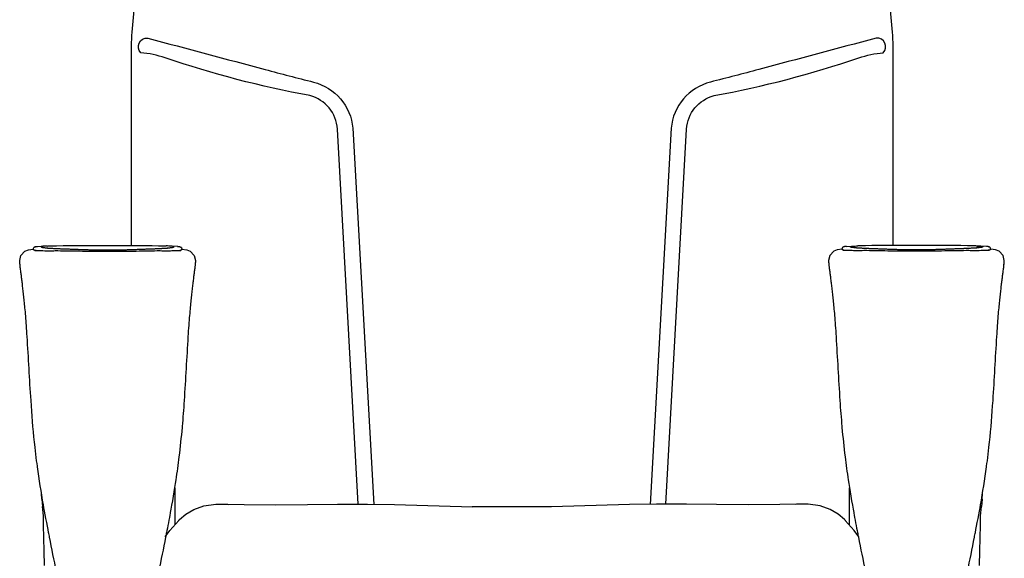
# Model space of a CAD drawing. Units: millimetres. Extents: x 8056 to 12256, y 77 to 6017.
# Drawn here: x 9529 to 10260, y 2891 to 3290 of the extents above; entities that cross this region are included whole.
import ezdxf

# ---------------------------------------------------------------- set-up
doc = ezdxf.new("R2010")
doc.units = ezdxf.units.MM
doc.header["$LTSCALE"] = 500
doc.layers.add('FIGUERAS_SMART_RC_13012', color=7, linetype='Continuous')

# ---------------------------------------------------------------- blocks, each defined once
blk = doc.blocks.new('F_13012_IND_HR')
at = {"color": 4}
for p, q in [((732, 713.52), (747.68, 434.51)), ((968.1, 713.52), (952.42, 434.51))]:
    blk.add_line(p, q, dxfattribs=at)
for p, q in [((1164.26, 626.57), (1135.83, 626.57)), ((1151.95, 623.22), (1148.17, 623.22))]:
    blk.add_line(p, q)
for points in [[(709.79, 973.4, 0.492125), (700.45, 978.61, 0.024878), (629.43, 965.25, 0.284108), (582.81, 918.26, 0.003598), (578.5, 899.08), (568.33, 787.48, 0.026619), (567.55, 766.73), (567.49, 626.55)], [(990.3, 973.4, -0.492125), (999.64, 978.61, -0.024878), (1070.66, 965.25, -0.284108), (1117.28, 918.26, -0.003598), (1121.59, 899.08), (1131.76, 787.48, -0.026619), (1132.55, 766.73), (1132.6, 626.55)]]:
    blk.add_lwpolyline(points, format="xyb")
for points in [[(736.03, 434.54), (720.49, 712.84, 0.326088), (700.15, 737.68, -0.035815), (592.9, 765.68, 0.059903), (574.63, 769.52, -0.698185), (579.82, 780.33, -0.000781), (666.86, 757.09, 0.004331), (702.75, 747.78, -0.319732), (732, 713.52)], [(964.06, 434.54), (979.6, 712.84, -0.326088), (999.95, 737.68, 0.035815), (1107.19, 765.68, -0.059903), (1125.46, 769.52, 0.698185), (1120.27, 780.33, 0.000781), (1033.23, 757.09, -0.004331), (997.34, 747.78, 0.319732), (968.1, 713.52)]]:
    blk.add_lwpolyline(points, format="xyb", dxfattribs=at)
for points in [[(485.7, 619.09), (488.79, 622.41)], [(488.79, 622.41), (491.37, 623.25)], [(491.33, 623.25), (494.99, 623.7)], [(491.33, 623.25), (491.37, 623.25)], [(495.06, 624.34), (495.07, 624.54)], [(495.06, 623.51), (495.06, 624.34)], [(495.07, 624.54), (495.28, 625.02)], [(495.28, 625.02), (495.57, 625.28)], [(495.57, 625.28), (495.83, 625.41)], [(495.83, 625.41), (496.02, 625.47)], [(496.02, 625.47), (497.26, 625.76)], [(496.28, 625.54), (496.02, 625.47)], [(497.26, 625.76), (498.05, 625.83)], [(498.04, 625.83), (506.46, 626.21)], [(501.8, 625.15), (502.09, 625.09)], [(501.82, 625.25), (501.85, 625.21)], [(501.85, 625.21), (501.95, 625.18)], [(501.95, 625.18), (502.13, 625.15)], [(502.13, 625.15), (502.35, 625.12)], [(502.35, 625.12), (502.63, 625.05)], [(502.63, 625.05), (502.96, 624.99)], [(502.96, 624.99), (503.37, 624.96)], [(503.37, 624.96), (503.8, 624.89)], [(503.8, 624.89), (504.32, 624.83)], [(504.32, 624.83), (504.88, 624.76)], [(504.88, 624.76), (505.49, 624.7)], [(505.49, 624.7), (506.17, 624.63)], [(506.17, 624.63), (506.89, 624.6)], [(506.43, 626.21), (508.36, 626.28)], [(506.89, 624.6), (507.68, 624.54)], [(507.68, 624.54), (508.54, 624.47)], [(508.36, 626.28), (512.27, 626.37)], [(508.54, 624.47), (509.44, 624.44)], [(509.44, 624.44), (510.4, 624.38)], [(510.4, 624.38), (511.44, 624.34)], [(511.44, 624.34), (512.51, 624.28)], [(512.27, 626.37), (517.06, 626.47)], [(512.51, 624.28), (513.64, 624.25)], [(513.64, 624.25), (514.83, 624.22)], [(514.83, 624.22), (516.09, 624.15)], [(516.09, 624.15), (517.41, 624.12)], [(517.06, 626.47), (522.66, 626.5)], [(517.41, 624.12), (520.2, 623.99)], [(520.2, 623.99), (526.46, 623.76)], [(522.66, 626.5), (528.98, 626.54)], [(526.46, 623.76), (528.19, 623.7)], [(528.19, 623.7), (529.94, 623.64)], [(528.98, 626.54), (535.84, 626.57)], [(529.94, 623.64), (531.76, 623.57)], [(531.76, 623.57), (533.65, 623.51)], [(533.65, 623.51), (535.56, 623.47)], [(535.56, 623.47), (537.54, 623.41)], [(535.84, 626.57), (564.26, 626.57)], [(537.54, 623.41), (539.57, 623.35)], [(539.57, 623.35), (541.65, 623.31)], [(541.65, 623.31), (543.78, 623.28)], [(543.78, 623.28), (545.94, 623.25)], [(545.94, 623.25), (548.14, 623.22)], [(548.14, 623.22), (551.93, 623.22)], [(550.06, 623.25), (550.06, 623.22)], [(551.93, 623.22), (554.13, 623.25)], [(554.13, 623.25), (556.31, 623.28)], [(556.31, 623.28), (558.43, 623.31)], [(558.43, 623.31), (560.51, 623.35)], [(560.51, 623.35), (562.54, 623.41)], [(562.54, 623.41), (564.52, 623.47)], [(564.26, 626.57), (571.13, 626.54)], [(564.52, 623.47), (566.44, 623.51)], [(566.44, 623.51), (568.32, 623.57)], [(568.32, 623.57), (570.14, 623.64)], [(570.14, 623.64), (571.91, 623.7)], [(571.13, 626.54), (577.44, 626.5)], [(571.91, 623.7), (573.62, 623.76)], [(573.62, 623.76), (575.28, 623.83)], [(575.28, 623.83), (582.69, 624.12)], [(577.44, 626.5), (583.04, 626.47)], [(582.69, 624.12), (584.01, 624.15)], [(583.04, 626.47), (587.83, 626.37)], [(584.01, 624.15), (585.25, 624.22)], [(585.25, 624.22), (586.44, 624.25)], [(586.44, 624.25), (587.59, 624.28)], [(587.59, 624.28), (588.67, 624.34)], [(587.83, 626.37), (591.74, 626.28)], [(588.67, 624.34), (589.7, 624.38)], [(589.7, 624.38), (590.66, 624.44)], [(590.66, 624.44), (591.56, 624.47)], [(591.56, 624.47), (592.42, 624.54)], [(591.74, 626.28), (593.63, 626.21)], [(592.42, 624.54), (593.21, 624.6)], [(593.21, 624.6), (593.93, 624.63)], [(602.08, 625.83), (593.63, 626.21)], [(593.93, 624.63), (594.61, 624.7)], [(594.61, 624.7), (595.22, 624.76)], [(595.22, 624.76), (595.78, 624.83)], [(595.78, 624.83), (596.3, 624.89)], [(596.3, 624.89), (596.75, 624.96)], [(596.75, 624.96), (597.14, 624.99)], [(597.14, 624.99), (597.48, 625.05)], [(598.01, 625.09), (598.28, 625.15)], [(602.05, 625.83), (602.84, 625.76)], [(602.84, 625.76), (604.1, 625.47)], [(603.84, 625.54), (604.1, 625.47)], [(604.1, 625.47), (604.27, 625.41)], [(604.27, 625.41), (604.53, 625.28)], [(604.53, 625.28), (604.82, 625.02)], [(604.82, 625.02), (605.03, 624.54)], [(605.03, 624.54), (605.05, 624.34)], [(605.05, 623.51), (605.05, 624.34)], [(605.11, 623.73), (608.78, 623.25)], [(608.73, 623.25), (611.26, 622.44)], [(608.73, 623.25), (608.78, 623.25)], [(611.26, 622.44), (614.39, 619.13)], [(1088.83, 622.44), (1085.71, 619.13)], [(1091.36, 623.25), (1088.83, 622.44)], [(1094.98, 623.73), (1091.31, 623.25)], [(1091.36, 623.25), (1091.31, 623.25)], [(1095.06, 624.54), (1095.05, 624.34)], [(1095.05, 623.51), (1095.05, 624.34)], [(1095.27, 625.02), (1095.06, 624.54)], [(1095.56, 625.28), (1095.27, 625.02)], [(1095.82, 625.41), (1095.56, 625.28)], [(1096, 625.47), (1095.82, 625.41)], [(1097.25, 625.76), (1096, 625.47)], [(1096.26, 625.54), (1096, 625.47)], [(1098.04, 625.83), (1097.25, 625.76)], [(1098.01, 625.83), (1106.47, 626.21)], [(1102.09, 625.09), (1101.81, 625.15)], [(1102.96, 624.99), (1102.62, 625.05)], [(1103.34, 624.96), (1102.96, 624.99)], [(1103.79, 624.89), (1103.34, 624.96)], [(1104.31, 624.83), (1103.79, 624.89)], [(1104.87, 624.76), (1104.31, 624.83)], [(1105.48, 624.7), (1104.87, 624.76)], [(1106.16, 624.63), (1105.48, 624.7)], [(1106.89, 624.6), (1106.16, 624.63)], [(1108.35, 626.28), (1106.47, 626.21)], [(1107.67, 624.54), (1106.89, 624.6)], [(1108.53, 624.47), (1107.67, 624.54)], [(1112.26, 626.37), (1108.35, 626.28)], [(1109.43, 624.44), (1108.53, 624.47)], [(1110.4, 624.38), (1109.43, 624.44)], [(1111.43, 624.34), (1110.4, 624.38)], [(1112.51, 624.28), (1111.43, 624.34)], [(1117.05, 626.47), (1112.26, 626.37)], [(1113.65, 624.25), (1112.51, 624.28)], [(1114.84, 624.22), (1113.65, 624.25)], [(1116.08, 624.15), (1114.84, 624.22)], [(1117.4, 624.12), (1116.08, 624.15)], [(1122.65, 626.5), (1117.05, 626.47)], [(1124.81, 623.83), (1117.4, 624.12)], [(1128.97, 626.54), (1122.65, 626.5)], [(1126.47, 623.76), (1124.81, 623.83)], [(1128.18, 623.7), (1126.47, 623.76)], [(1129.95, 623.64), (1128.18, 623.7)], [(1135.83, 626.57), (1128.97, 626.54)], [(1131.77, 623.57), (1129.95, 623.64)], [(1133.65, 623.51), (1131.77, 623.57)], [(1135.57, 623.47), (1133.65, 623.51)], [(1137.55, 623.41), (1135.57, 623.47)], [(1139.58, 623.35), (1137.55, 623.41)], [(1141.66, 623.31), (1139.58, 623.35)], [(1143.78, 623.28), (1141.66, 623.31)], [(1145.96, 623.25), (1143.78, 623.28)], [(1148.17, 623.22), (1145.96, 623.25)], [(1150.03, 623.25), (1150.03, 623.22)], [(1154.16, 623.25), (1151.95, 623.22)], [(1156.32, 623.28), (1154.16, 623.25)], [(1158.44, 623.31), (1156.32, 623.28)], [(1160.52, 623.35), (1158.44, 623.31)], [(1162.55, 623.41), (1160.52, 623.35)], [(1164.53, 623.47), (1162.55, 623.41)], [(1171.12, 626.54), (1164.26, 626.57)], [(1166.45, 623.51), (1164.53, 623.47)], [(1168.33, 623.57), (1166.45, 623.51)], [(1170.15, 623.64), (1168.33, 623.57)], [(1171.91, 623.7), (1170.15, 623.64)], [(1177.43, 626.5), (1171.12, 626.54)], [(1173.63, 623.76), (1171.91, 623.7)], [(1179.9, 623.99), (1173.63, 623.76)], [(1183.04, 626.47), (1177.43, 626.5)], [(1182.68, 624.12), (1179.9, 623.99)], [(1184, 624.15), (1182.68, 624.12)], [(1187.82, 626.37), (1183.04, 626.47)], [(1185.26, 624.22), (1184, 624.15)], [(1186.45, 624.25), (1185.26, 624.22)], [(1187.58, 624.28), (1186.45, 624.25)], [(1188.66, 624.34), (1187.58, 624.28)], [(1191.73, 626.28), (1187.82, 626.37)], [(1189.69, 624.38), (1188.66, 624.34)], [(1190.65, 624.44), (1189.69, 624.38)], [(1191.56, 624.47), (1190.65, 624.44)], [(1192.41, 624.54), (1191.56, 624.47)], [(1193.67, 626.21), (1191.73, 626.28)], [(1193.2, 624.6), (1192.41, 624.54)], [(1193.92, 624.63), (1193.2, 624.6)], [(1202.06, 625.83), (1193.63, 626.21)], [(1194.6, 624.7), (1193.92, 624.63)], [(1195.21, 624.76), (1194.6, 624.7)], [(1195.78, 624.83), (1195.21, 624.76)], [(1196.29, 624.89), (1195.78, 624.83)], [(1196.73, 624.96), (1196.29, 624.89)], [(1197.13, 624.99), (1196.73, 624.96)], [(1197.47, 625.05), (1197.13, 624.99)], [(1197.74, 625.12), (1197.47, 625.05)], [(1197.97, 625.15), (1197.74, 625.12)], [(1198.14, 625.18), (1197.97, 625.15)], [(1198.29, 625.15), (1198, 625.09)], [(1198.24, 625.21), (1198.14, 625.18)], [(1198.27, 625.25), (1198.24, 625.21)], [(1202.83, 625.76), (1202.04, 625.83)], [(1204.07, 625.47), (1202.83, 625.76)], [(1203.81, 625.54), (1204.07, 625.47)], [(1204.26, 625.41), (1204.07, 625.47)], [(1204.52, 625.28), (1204.26, 625.41)], [(1204.81, 625.02), (1204.52, 625.28)], [(1205.02, 624.54), (1204.81, 625.02)], [(1205.04, 624.34), (1205.02, 624.54)], [(1205.04, 623.51), (1205.04, 624.34)], [(1208.76, 623.25), (1205.1, 623.7)], [(1208.76, 623.25), (1208.73, 623.25)], [(1211.3, 622.41), (1208.73, 623.25)], [(1214.4, 619.09), (1211.3, 622.41)], [(484.88, 615.42), (485.7, 619.09)], [(484.88, 614.91), (484.88, 615.49)], [(484.91, 614.17), (484.88, 614.91)], [(484.99, 613.3), (484.91, 614.17)], [(614.39, 619.13), (615.24, 615.42)], [(615.21, 614.26), (615.13, 613.42)], [(615.24, 615), (615.21, 614.26)], [(615.22, 615.49), (615.24, 615)], [(615.22, 615.49), (615.24, 615.42)], [(1085.71, 619.13), (1084.85, 615.42)], [(1084.87, 615.49), (1084.85, 615)], [(1084.87, 615.49), (1084.85, 615.42)], [(1084.85, 615), (1084.88, 614.26)], [(1084.88, 614.26), (1084.96, 613.42)], [(1215.22, 615.42), (1214.4, 619.09)], [(1215.1, 613.3), (1215.18, 614.17)], [(1215.18, 614.17), (1215.22, 614.91)], [(1215.22, 614.91), (1215.22, 615.49)], [(485.12, 612.14), (484.99, 613.3)], [(615.02, 612.36), (614.98, 612.07)], [(615.13, 613.42), (615.02, 612.36)], [(1084.96, 613.42), (1085.08, 612.36)], [(1085.08, 612.36), (1085.11, 612.07)], [(1214.97, 612.14), (1215.1, 613.3)], [(605.35, 492.24), (605.29, 491.4)], [(1094.74, 492.24), (1094.81, 491.4)], [(498.05, 462.38), (497.99, 462.83)], [(1202.04, 462.38), (1202.11, 462.83)], [(600.05, 446.72), (600.05, 419.54)], [(1100.04, 446.72), (1100.04, 419.54)], [(501.37, 438.25), (501.11, 442.31)], [(501.37, 438.25), (501.85, 432.91)], [(1198.72, 438.25), (1198.24, 432.91)], [(1198.72, 438.25), (1198.98, 442.31)], [(502.43, 425.98), (501.85, 432.91)], [(614.16, 430.68), (621.49, 433.36)], [(621.49, 433.36), (630.3, 434.68)], [(630.3, 434.68), (635.62, 434.74)], [(635.62, 434.74), (651.43, 434.35)], [(651.43, 434.35), (674.9, 434.13)], [(674.9, 434.13), (698.46, 434.29)], [(698.46, 434.29), (720.61, 434.52)], [(720.61, 434.52), (742.93, 434.55)], [(742.93, 434.55), (763, 434.39)], [(763, 434.39), (820.68, 432.65)], [(879.42, 432.65), (820.52, 432.68)], [(937.09, 434.39), (879.42, 432.65)], [(957.16, 434.55), (937.09, 434.39)], [(979.48, 434.52), (957.16, 434.55)], [(1001.63, 434.29), (979.48, 434.52)], [(1025.19, 434.13), (1001.63, 434.29)], [(1048.66, 434.35), (1025.19, 434.13)], [(1064.48, 434.74), (1048.66, 434.35)], [(1069.79, 434.68), (1064.48, 434.74)], [(1078.6, 433.36), (1069.79, 434.68)], [(1085.93, 430.68), (1078.6, 433.36)], [(1197.66, 425.98), (1198.24, 432.91)], [(502.56, 419.05), (502.43, 425.92)], [(596.57, 428.36), (596.49, 427.94)], [(603.53, 423.27), (608.15, 427.11)], [(608.15, 427.11), (614.16, 430.68)], [(1091.94, 427.11), (1085.93, 430.68)], [(1096.56, 423.27), (1091.94, 427.11)], [(1103.52, 428.36), (1103.6, 427.94)], [(1197.53, 419.05), (1197.66, 425.92)], [(502.75, 409.78), (502.56, 419.05)], [(596.2, 415.19), (602.81, 422.6)], [(602.79, 422.6), (602.87, 422.66)], [(602.87, 422.66), (603.43, 423.21)], [(603.43, 423.21), (603.52, 423.27)], [(1096.66, 423.21), (1096.58, 423.27)], [(1097.22, 422.66), (1096.66, 423.21)], [(1097.3, 422.6), (1097.22, 422.66)], [(1103.89, 415.19), (1097.29, 422.6)], [(1197.34, 409.78), (1197.53, 419.05)], [(502.98, 399.76), (502.75, 409.78)], [(592.9, 410.45), (596.2, 415.19)], [(1107.19, 410.45), (1103.89, 415.19)], [(1197.11, 399.76), (1197.34, 409.78)], [(503.22, 389.19), (502.98, 399.76)], [(1196.87, 389.19), (1197.11, 399.76)]]:
    blk.add_lwpolyline(points)
for points in [[(491.3, 623.22), (491.3, 623.22), (491.32, 623.22), (491.33, 623.25)], [(496.28, 625.54), (496.39, 625.57), (496.62, 625.63), (496.75, 625.67)], [(496.75, 625.67), (496.84, 625.7), (497.04, 625.73), (497.13, 625.73)], [(497.13, 625.73), (497.25, 625.76), (497.46, 625.79), (497.57, 625.79)], [(497.57, 625.79), (497.68, 625.83), (497.91, 625.83), (498.04, 625.83)], [(505.33, 626.15), (505.6, 626.18), (506.15, 626.21), (506.43, 626.21)], [(602.08, 625.83), (602.19, 625.83), (602.42, 625.83), (602.55, 625.79)], [(602.55, 625.79), (602.66, 625.79), (602.87, 625.76), (602.97, 625.73)], [(602.97, 625.73), (603.08, 625.73), (603.27, 625.7), (603.39, 625.67)], [(603.39, 625.67), (603.5, 625.63), (603.72, 625.57), (603.84, 625.54)], [(603.97, 622.93), (604.1, 622.93), (604.22, 622.93), (604.35, 622.9)], [(605.05, 623.51), (605.03, 623.51), (605.03, 623.51), (605.03, 623.51)], [(608.78, 623.22), (608.78, 623.22), (608.81, 623.22), (608.83, 623.22)], [(1091.31, 623.22), (1091.31, 623.22), (1091.28, 623.22), (1091.26, 623.22)], [(1095.05, 623.51), (1095.06, 623.51), (1095.06, 623.51), (1095.06, 623.51)], [(1096.13, 622.93), (1096, 622.93), (1095.87, 622.93), (1095.74, 622.9)], [(1096.71, 625.67), (1096.59, 625.63), (1096.37, 625.57), (1096.26, 625.54)], [(1097.13, 625.73), (1097.01, 625.73), (1096.82, 625.7), (1096.71, 625.67)], [(1097.54, 625.79), (1097.43, 625.79), (1097.22, 625.76), (1097.13, 625.73)], [(1098.01, 625.83), (1097.9, 625.83), (1097.67, 625.83), (1097.54, 625.79)], [(1194.76, 626.15), (1194.49, 626.18), (1193.94, 626.21), (1193.67, 626.21)], [(1202.52, 625.79), (1202.41, 625.83), (1202.19, 625.83), (1202.06, 625.83)], [(1202.96, 625.73), (1202.85, 625.76), (1202.64, 625.79), (1202.52, 625.79)], [(1203.35, 625.67), (1203.25, 625.7), (1203.06, 625.73), (1202.96, 625.73)], [(1203.81, 625.54), (1203.7, 625.57), (1203.47, 625.63), (1203.35, 625.67)], [(1208.79, 623.22), (1208.79, 623.22), (1208.77, 623.22), (1208.76, 623.25)], [(615.13, 613.52), (615.1, 613.17), (615.03, 612.49), (614.98, 612.14)], [(615.19, 614.55), (615.21, 614.23), (615.18, 613.88), (615.13, 613.52)], [(1084.9, 614.55), (1084.88, 614.23), (1084.92, 613.88), (1084.96, 613.52)], [(1084.96, 613.52), (1085, 613.17), (1085.06, 612.49), (1085.11, 612.14)], [(497.99, 462.83), (497.36, 467.31), (496.3, 476.2), (495.84, 480.68)], [(1202.11, 462.83), (1202.73, 467.31), (1203.8, 476.2), (1204.25, 480.68)], [(502.5, 434.19), (500.84, 443.57), (499.32, 452.94), (498.05, 462.38)], [(1197.6, 434.19), (1199.26, 443.57), (1200.77, 452.94), (1202.04, 462.38)], [(600.65, 452.59), (599.75, 446.47), (597.72, 434.42), (596.57, 428.36)], [(1099.44, 452.59), (1100.35, 446.47), (1102.38, 434.42), (1103.52, 428.36)], [(506.33, 413.61), (505.3, 418.76), (503.38, 429.01), (502.5, 434.19)], [(1193.76, 413.61), (1194.79, 418.76), (1196.71, 429.01), (1197.6, 434.19)], [(596.49, 427.94), (595.85, 424.34), (594.48, 417.19), (593.77, 413.61)], [(1103.6, 427.94), (1104.24, 424.34), (1105.61, 417.19), (1106.32, 413.61)], [(507.02, 410.1), (506.85, 410.97), (506.51, 412.74), (506.33, 413.61)], [(593.77, 413.61), (593.61, 412.74), (593.26, 410.97), (593.09, 410.1)], [(1106.32, 413.61), (1106.48, 412.74), (1106.84, 410.97), (1107, 410.1)], [(1193.07, 410.1), (1193.25, 410.97), (1193.59, 412.74), (1193.76, 413.61)]]:
    blk.add_open_spline(points, degree=3)
for points, knots in [([(495.06, 623.51), (495.06, 623.44), (495.12, 623.41), (495.17, 623.38), (495.17, 623.38), (495.17, 623.38), (495.17, 623.38), (495.3, 623.28), (495.41, 623.25), (495.52, 623.22), (495.52, 623.22), (495.52, 623.22), (495.52, 623.22), (495.75, 623.15), (495.97, 623.09), (496.2, 623.06)], [0, 0, 0, 0, 1, 1, 1, 2, 2, 2, 3, 3, 3, 4, 4, 4, 5, 5, 5, 5]), ([(496.2, 623.06), (496.55, 622.96), (496.91, 622.93), (497.26, 622.86), (497.26, 622.86), (497.26, 622.86), (497.26, 622.86), (497.31, 622.86), (497.34, 622.86), (497.39, 622.83)], [0, 0, 0, 0, 1, 1, 1, 2, 2, 2, 3, 3, 3, 3]), ([(496.22, 622.93), (496.71, 622.9), (497.21, 622.86), (497.71, 622.83), (497.71, 622.83), (497.71, 622.83), (497.71, 622.83), (498.39, 622.8), (499.07, 622.77), (499.74, 622.73), (499.74, 622.73), (499.74, 622.73), (499.74, 622.73), (500.53, 622.73), (501.34, 622.7), (502.14, 622.7), (502.14, 622.7), (502.14, 622.7), (502.14, 622.7), (503.04, 622.7), (503.95, 622.67), (504.85, 622.67), (504.85, 622.67), (504.85, 622.67), (504.85, 622.67), (505.83, 622.67), (506.83, 622.67), (507.83, 622.67), (507.83, 622.67), (507.83, 622.67), (507.83, 622.67), (508.91, 622.67), (510, 622.67), (511.1, 622.7)], [0, 0, 0, 0, 1, 1, 1, 2, 2, 2, 3, 3, 3, 4, 4, 4, 5, 5, 5, 6, 6, 6, 7, 7, 7, 8, 8, 8, 9, 9, 9, 10, 10, 10, 11, 11, 11, 11]), ([(505.33, 626.15), (504.83, 626.15), (504.32, 626.12), (503.82, 626.08), (503.82, 626.08), (503.82, 626.08), (503.82, 626.08), (503.4, 626.05), (502.98, 626.02), (502.54, 625.99), (502.54, 625.99), (502.54, 625.99), (502.54, 625.99), (502.22, 625.96), (501.88, 625.92), (501.59, 625.86), (501.59, 625.86), (501.59, 625.86), (501.59, 625.86), (501.42, 625.83), (501.24, 625.79), (501, 625.73), (501, 625.73), (501, 625.73), (501, 625.73), (500.89, 625.7), (500.76, 625.67), (500.74, 625.6), (500.74, 625.6), (500.74, 625.6), (500.74, 625.6), (500.74, 625.54), (500.79, 625.5), (500.85, 625.44), (500.85, 625.44), (500.85, 625.44), (500.85, 625.44), (500.98, 625.31), (501.14, 625.31), (501.3, 625.28), (501.3, 625.28), (501.3, 625.28), (501.3, 625.28), (501.47, 625.25), (501.64, 625.21), (501.8, 625.15)], [0, 0, 0, 0, 1, 1, 1, 2, 2, 2, 3, 3, 3, 4, 4, 4, 5, 5, 5, 6, 6, 6, 7, 7, 7, 8, 8, 8, 9, 9, 9, 10, 10, 10, 11, 11, 11, 12, 12, 12, 13, 13, 13, 14, 14, 14, 15, 15, 15, 15]), ([(502.09, 625.09), (502.46, 625.02), (502.85, 624.96), (503.24, 624.92), (503.24, 624.92), (503.24, 624.92), (503.24, 624.92), (503.72, 624.86), (504.22, 624.8), (504.72, 624.76), (504.72, 624.76), (504.72, 624.76), (504.72, 624.76), (505.32, 624.7), (505.93, 624.63), (506.52, 624.6), (506.52, 624.6), (506.52, 624.6), (506.52, 624.6), (507.23, 624.54), (507.94, 624.51), (508.65, 624.47), (508.65, 624.47), (508.65, 624.47), (508.65, 624.47), (509.45, 624.41), (510.26, 624.38), (511.07, 624.34), (511.07, 624.34), (511.07, 624.34), (511.07, 624.34), (511.97, 624.31), (512.85, 624.28), (513.74, 624.25), (513.74, 624.25), (513.74, 624.25), (513.74, 624.25), (514.72, 624.18), (515.7, 624.15), (516.69, 624.12), (516.69, 624.12), (516.69, 624.12), (516.69, 624.12), (517.73, 624.09), (518.8, 624.05), (519.84, 623.99), (519.84, 623.99), (519.84, 623.99), (519.84, 623.99), (520.99, 623.96), (522.11, 623.93), (523.24, 623.86), (523.24, 623.86), (523.24, 623.86), (523.24, 623.86), (524.43, 623.83), (525.64, 623.8), (526.83, 623.73), (526.83, 623.73), (526.83, 623.73), (526.83, 623.73), (528.07, 623.7), (529.3, 623.64), (530.54, 623.6), (530.54, 623.6), (530.54, 623.6), (530.54, 623.6), (531.81, 623.57), (533.07, 623.51), (534.34, 623.47), (534.34, 623.47), (534.34, 623.47), (534.34, 623.47), (535.61, 623.44), (536.88, 623.41), (538.16, 623.38), (538.16, 623.38), (538.16, 623.38), (538.16, 623.38), (539.48, 623.35), (540.78, 623.31), (542.09, 623.28), (542.09, 623.28), (542.09, 623.28), (542.09, 623.28), (543.44, 623.25), (544.81, 623.22), (546.16, 623.22), (546.16, 623.22), (546.16, 623.22), (546.16, 623.22), (547.47, 623.22), (548.75, 623.19), (550.06, 623.19)], [0, 0, 0, 0, 1, 1, 1, 2, 2, 2, 3, 3, 3, 4, 4, 4, 5, 5, 5, 6, 6, 6, 7, 7, 7, 8, 8, 8, 9, 9, 9, 10, 10, 10, 11, 11, 11, 12, 12, 12, 13, 13, 13, 14, 14, 14, 15, 15, 15, 16, 16, 16, 17, 17, 17, 18, 18, 18, 19, 19, 19, 20, 20, 20, 21, 21, 21, 22, 22, 22, 23, 23, 23, 24, 24, 24, 25, 25, 25, 26, 26, 26, 27, 27, 27, 28, 28, 28, 29, 29, 29, 30, 30, 30, 31, 31, 31, 31]), ([(511.1, 622.7), (513.87, 622.7), (516.64, 622.67), (519.41, 622.64), (519.41, 622.64), (519.41, 622.64), (519.41, 622.64), (522.58, 622.57), (525.75, 622.51), (528.93, 622.48), (528.93, 622.48), (528.93, 622.48), (528.93, 622.48), (532.37, 622.41), (535.82, 622.35), (539.27, 622.32), (539.27, 622.32), (539.27, 622.32), (539.27, 622.32), (542.86, 622.28), (546.45, 622.28), (550.04, 622.28), (550.04, 622.28), (550.04, 622.28), (550.04, 622.28), (553.63, 622.28), (557.23, 622.28), (560.82, 622.32), (560.82, 622.32), (560.82, 622.32), (560.82, 622.32), (564.28, 622.35), (567.73, 622.41), (571.17, 622.44), (571.17, 622.44), (571.17, 622.44), (571.17, 622.44), (574.35, 622.51), (577.52, 622.57), (580.69, 622.64), (580.69, 622.64), (580.69, 622.64), (580.69, 622.64), (583.46, 622.67), (586.23, 622.7), (589, 622.7)], [0, 0, 0, 0, 1, 1, 1, 2, 2, 2, 3, 3, 3, 4, 4, 4, 5, 5, 5, 6, 6, 6, 7, 7, 7, 8, 8, 8, 9, 9, 9, 10, 10, 10, 11, 11, 11, 12, 12, 12, 13, 13, 13, 14, 14, 14, 15, 15, 15, 15]), ([(550.06, 623.19), (551.36, 623.19), (552.68, 623.22), (554, 623.22), (554, 623.22), (554, 623.22), (554, 623.22), (555.37, 623.22), (556.76, 623.25), (558.13, 623.28), (558.13, 623.28), (558.13, 623.28), (558.13, 623.28), (559.46, 623.31), (560.79, 623.35), (562.12, 623.38), (562.12, 623.38), (562.12, 623.38), (562.12, 623.38), (563.41, 623.41), (564.7, 623.44), (565.99, 623.47), (565.99, 623.47), (565.99, 623.47), (565.99, 623.47), (567.24, 623.51), (568.5, 623.57), (569.76, 623.6), (569.76, 623.6), (569.76, 623.6), (569.76, 623.6), (570.98, 623.67), (572.22, 623.7), (573.44, 623.73), (573.44, 623.73), (573.44, 623.73), (573.44, 623.73), (574.62, 623.8), (575.8, 623.83), (576.99, 623.89), (576.99, 623.89), (576.99, 623.89), (576.99, 623.89), (578.1, 623.93), (579.23, 623.96), (580.35, 623.99), (580.35, 623.99), (580.35, 623.99), (580.35, 623.99), (581.42, 624.05), (582.48, 624.09), (583.53, 624.12), (583.53, 624.12), (583.53, 624.12), (583.53, 624.12), (584.51, 624.15), (585.49, 624.18), (586.47, 624.25), (586.47, 624.25), (586.47, 624.25), (586.47, 624.25), (587.36, 624.28), (588.25, 624.31), (589.15, 624.34), (589.15, 624.34), (589.15, 624.34), (589.15, 624.34), (589.94, 624.38), (590.73, 624.44), (591.53, 624.47), (591.53, 624.47), (591.53, 624.47), (591.53, 624.47), (592.22, 624.51), (592.92, 624.57), (593.61, 624.6), (593.61, 624.6), (593.61, 624.6), (593.61, 624.6), (594.21, 624.63), (594.8, 624.7), (595.38, 624.76), (595.38, 624.76), (595.38, 624.76), (595.38, 624.76), (595.88, 624.8), (596.36, 624.86), (596.86, 624.92), (596.86, 624.92), (596.86, 624.92), (596.86, 624.92), (597.23, 624.96), (597.62, 625.02), (598.01, 625.09)], [0, 0, 0, 0, 1, 1, 1, 2, 2, 2, 3, 3, 3, 4, 4, 4, 5, 5, 5, 6, 6, 6, 7, 7, 7, 8, 8, 8, 9, 9, 9, 10, 10, 10, 11, 11, 11, 12, 12, 12, 13, 13, 13, 14, 14, 14, 15, 15, 15, 16, 16, 16, 17, 17, 17, 18, 18, 18, 19, 19, 19, 20, 20, 20, 21, 21, 21, 22, 22, 22, 23, 23, 23, 24, 24, 24, 25, 25, 25, 26, 26, 26, 27, 27, 27, 28, 28, 28, 29, 29, 29, 30, 30, 30, 31, 31, 31, 31]), ([(589, 622.7), (590.66, 622.67), (592.31, 622.67), (593.95, 622.67), (593.95, 622.67), (593.95, 622.67), (593.95, 622.67), (595.2, 622.67), (596.44, 622.67), (597.67, 622.7), (597.67, 622.7), (597.67, 622.7), (597.67, 622.7), (598.6, 622.7), (599.54, 622.73), (600.46, 622.73), (600.46, 622.73), (600.46, 622.73), (600.46, 622.73), (601.15, 622.77), (601.82, 622.73), (602.52, 622.83), (602.52, 622.83), (602.52, 622.83), (602.52, 622.83), (603, 622.9), (603.48, 622.99), (603.97, 622.93)], [0, 0, 0, 0, 1, 1, 1, 2, 2, 2, 3, 3, 3, 4, 4, 4, 5, 5, 5, 6, 6, 6, 7, 7, 7, 8, 8, 8, 9, 9, 9, 9]), ([(598.28, 625.15), (598.46, 625.18), (598.63, 625.25), (598.81, 625.28), (598.81, 625.28), (598.81, 625.28), (598.81, 625.28), (598.96, 625.31), (599.12, 625.31), (599.26, 625.44), (599.26, 625.44), (599.26, 625.44), (599.26, 625.44), (599.31, 625.47), (599.36, 625.54), (599.36, 625.6), (599.36, 625.6), (599.36, 625.6), (599.36, 625.6), (599.36, 625.67), (599.21, 625.7), (599.1, 625.73), (599.1, 625.73), (599.1, 625.73), (599.1, 625.73), (598.86, 625.79), (598.68, 625.83), (598.49, 625.86), (598.49, 625.86), (598.49, 625.86), (598.49, 625.86), (598.18, 625.92), (597.85, 625.96), (597.52, 625.99), (597.52, 625.99), (597.52, 625.99), (597.52, 625.99), (597.09, 626.02), (596.65, 626.05), (596.22, 626.08), (596.22, 626.08), (596.22, 626.08), (596.22, 626.08), (595.69, 626.12), (595.16, 626.15), (594.61, 626.18), (594.61, 626.18), (594.61, 626.18), (594.61, 626.18), (594.29, 626.18), (593.98, 626.18), (593.64, 626.21)], [0, 0, 0, 0, 1, 1, 1, 2, 2, 2, 3, 3, 3, 4, 4, 4, 5, 5, 5, 6, 6, 6, 7, 7, 7, 8, 8, 8, 9, 9, 9, 10, 10, 10, 11, 11, 11, 12, 12, 12, 13, 13, 13, 14, 14, 14, 15, 15, 15, 16, 16, 16, 17, 17, 17, 17]), ([(602.56, 622.83), (602.81, 622.83), (603.03, 622.9), (603.27, 622.93), (603.27, 622.93), (603.27, 622.93), (603.27, 622.93), (603.63, 622.99), (603.98, 623.09), (604.35, 623.15)], [0, 0, 0, 0, 1, 1, 1, 2, 2, 2, 3, 3, 3, 3]), ([(604.35, 623.15), (604.56, 623.19), (604.77, 623.22), (604.93, 623.38), (604.93, 623.38), (604.93, 623.38), (604.93, 623.38), (604.98, 623.41), (605.01, 623.44), (605.03, 623.51)], [0, 0, 0, 0, 1, 1, 1, 2, 2, 2, 3, 3, 3, 3]), ([(1095.74, 623.15), (1095.53, 623.19), (1095.32, 623.22), (1095.16, 623.38), (1095.16, 623.38), (1095.16, 623.38), (1095.16, 623.38), (1095.11, 623.41), (1095.08, 623.44), (1095.06, 623.51)], [0, 0, 0, 0, 1, 1, 1, 2, 2, 2, 3, 3, 3, 3]), ([(1097.53, 622.83), (1097.29, 622.83), (1097.06, 622.9), (1096.82, 622.93), (1096.82, 622.93), (1096.82, 622.93), (1096.82, 622.93), (1096.46, 622.99), (1096.11, 623.09), (1095.74, 623.15)], [0, 0, 0, 0, 1, 1, 1, 2, 2, 2, 3, 3, 3, 3]), ([(1111.09, 622.7), (1109.43, 622.67), (1107.79, 622.67), (1106.14, 622.67), (1106.14, 622.67), (1106.14, 622.67), (1106.14, 622.67), (1104.89, 622.67), (1103.65, 622.67), (1102.42, 622.7), (1102.42, 622.7), (1102.42, 622.7), (1102.42, 622.7), (1101.49, 622.7), (1100.56, 622.73), (1099.64, 622.73), (1099.64, 622.73), (1099.64, 622.73), (1099.64, 622.73), (1098.95, 622.77), (1098.27, 622.73), (1097.58, 622.83), (1097.58, 622.83), (1097.58, 622.83), (1097.58, 622.83), (1097.09, 622.9), (1096.61, 622.99), (1096.13, 622.93)], [0, 0, 0, 0, 1, 1, 1, 2, 2, 2, 3, 3, 3, 4, 4, 4, 5, 5, 5, 6, 6, 6, 7, 7, 7, 8, 8, 8, 9, 9, 9, 9]), ([(1101.81, 625.15), (1101.63, 625.18), (1101.46, 625.25), (1101.28, 625.28), (1101.28, 625.28), (1101.28, 625.28), (1101.28, 625.28), (1101.14, 625.31), (1100.97, 625.31), (1100.83, 625.44), (1100.83, 625.44), (1100.83, 625.44), (1100.83, 625.44), (1100.78, 625.47), (1100.73, 625.54), (1100.73, 625.6), (1100.73, 625.6), (1100.73, 625.6), (1100.73, 625.6), (1100.73, 625.67), (1100.88, 625.7), (1100.99, 625.73), (1100.99, 625.73), (1100.99, 625.73), (1100.99, 625.73), (1101.23, 625.79), (1101.41, 625.83), (1101.6, 625.86), (1101.6, 625.86), (1101.6, 625.86), (1101.6, 625.86), (1101.91, 625.92), (1102.25, 625.96), (1102.57, 625.99), (1102.57, 625.99), (1102.57, 625.99), (1102.57, 625.99), (1103, 626.02), (1103.44, 626.05), (1103.87, 626.08), (1103.87, 626.08), (1103.87, 626.08), (1103.87, 626.08), (1104.41, 626.12), (1104.94, 626.15), (1105.48, 626.18), (1105.48, 626.18), (1105.48, 626.18), (1105.48, 626.18), (1105.81, 626.18), (1106.11, 626.18), (1106.45, 626.21)], [0, 0, 0, 0, 1, 1, 1, 2, 2, 2, 3, 3, 3, 4, 4, 4, 5, 5, 5, 6, 6, 6, 7, 7, 7, 8, 8, 8, 9, 9, 9, 10, 10, 10, 11, 11, 11, 12, 12, 12, 13, 13, 13, 14, 14, 14, 15, 15, 15, 16, 16, 16, 17, 17, 17, 17]), ([(1150.03, 623.19), (1148.73, 623.19), (1147.41, 623.22), (1146.09, 623.22), (1146.09, 623.22), (1146.09, 623.22), (1146.09, 623.22), (1144.72, 623.22), (1143.33, 623.25), (1141.96, 623.28), (1141.96, 623.28), (1141.96, 623.28), (1141.96, 623.28), (1140.63, 623.31), (1139.31, 623.35), (1137.97, 623.38), (1137.97, 623.38), (1137.97, 623.38), (1137.97, 623.38), (1136.68, 623.41), (1135.39, 623.44), (1134.11, 623.47), (1134.11, 623.47), (1134.11, 623.47), (1134.11, 623.47), (1132.85, 623.51), (1131.59, 623.57), (1130.34, 623.6), (1130.34, 623.6), (1130.34, 623.6), (1130.34, 623.6), (1129.11, 623.67), (1127.87, 623.7), (1126.65, 623.73), (1126.65, 623.73), (1126.65, 623.73), (1126.65, 623.73), (1125.47, 623.8), (1124.3, 623.83), (1123.1, 623.89), (1123.1, 623.89), (1123.1, 623.89), (1123.1, 623.89), (1121.99, 623.93), (1120.87, 623.96), (1119.74, 623.99), (1119.74, 623.99), (1119.74, 623.99), (1119.74, 623.99), (1118.68, 624.05), (1117.61, 624.09), (1116.57, 624.12), (1116.57, 624.12), (1116.57, 624.12), (1116.57, 624.12), (1115.58, 624.15), (1114.6, 624.18), (1113.62, 624.25), (1113.62, 624.25), (1113.62, 624.25), (1113.62, 624.25), (1112.73, 624.28), (1111.85, 624.31), (1110.94, 624.34), (1110.94, 624.34), (1110.94, 624.34), (1110.94, 624.34), (1110.16, 624.38), (1109.37, 624.44), (1108.56, 624.47), (1108.56, 624.47), (1108.56, 624.47), (1108.56, 624.47), (1107.87, 624.51), (1107.18, 624.57), (1106.48, 624.6), (1106.48, 624.6), (1106.48, 624.6), (1106.48, 624.6), (1105.89, 624.63), (1105.29, 624.7), (1104.71, 624.76), (1104.71, 624.76), (1104.71, 624.76), (1104.71, 624.76), (1104.21, 624.8), (1103.73, 624.86), (1103.23, 624.92), (1103.23, 624.92), (1103.23, 624.92), (1103.23, 624.92), (1102.86, 624.96), (1102.47, 625.02), (1102.09, 625.09)], [0, 0, 0, 0, 1, 1, 1, 2, 2, 2, 3, 3, 3, 4, 4, 4, 5, 5, 5, 6, 6, 6, 7, 7, 7, 8, 8, 8, 9, 9, 9, 10, 10, 10, 11, 11, 11, 12, 12, 12, 13, 13, 13, 14, 14, 14, 15, 15, 15, 16, 16, 16, 17, 17, 17, 18, 18, 18, 19, 19, 19, 20, 20, 20, 21, 21, 21, 22, 22, 22, 23, 23, 23, 24, 24, 24, 25, 25, 25, 26, 26, 26, 27, 27, 27, 28, 28, 28, 29, 29, 29, 30, 30, 30, 31, 31, 31, 31]), ([(1189, 622.7), (1186.23, 622.7), (1183.45, 622.67), (1180.68, 622.64), (1180.68, 622.64), (1180.68, 622.64), (1180.68, 622.64), (1177.51, 622.57), (1174.34, 622.51), (1171.17, 622.48), (1171.17, 622.48), (1171.17, 622.48), (1171.17, 622.48), (1167.72, 622.41), (1164.27, 622.35), (1160.83, 622.32), (1160.83, 622.32), (1160.83, 622.32), (1160.83, 622.32), (1157.23, 622.28), (1153.64, 622.28), (1150.05, 622.28), (1150.05, 622.28), (1150.05, 622.28), (1150.05, 622.28), (1146.46, 622.28), (1142.87, 622.28), (1139.28, 622.32), (1139.28, 622.32), (1139.28, 622.32), (1139.28, 622.32), (1135.81, 622.35), (1132.37, 622.41), (1128.92, 622.44), (1128.92, 622.44), (1128.92, 622.44), (1128.92, 622.44), (1125.75, 622.51), (1122.57, 622.57), (1119.4, 622.64), (1119.4, 622.64), (1119.4, 622.64), (1119.4, 622.64), (1116.63, 622.67), (1113.86, 622.7), (1111.09, 622.7)], [0, 0, 0, 0, 1, 1, 1, 2, 2, 2, 3, 3, 3, 4, 4, 4, 5, 5, 5, 6, 6, 6, 7, 7, 7, 8, 8, 8, 9, 9, 9, 10, 10, 10, 11, 11, 11, 12, 12, 12, 13, 13, 13, 14, 14, 14, 15, 15, 15, 15]), ([(1198, 625.09), (1197.63, 625.02), (1197.24, 624.96), (1196.86, 624.92), (1196.86, 624.92), (1196.86, 624.92), (1196.86, 624.92), (1196.37, 624.86), (1195.87, 624.8), (1195.37, 624.76), (1195.37, 624.76), (1195.37, 624.76), (1195.37, 624.76), (1194.78, 624.7), (1194.17, 624.63), (1193.57, 624.6), (1193.57, 624.6), (1193.57, 624.6), (1193.57, 624.6), (1192.86, 624.54), (1192.15, 624.51), (1191.44, 624.47), (1191.44, 624.47), (1191.44, 624.47), (1191.44, 624.47), (1190.64, 624.41), (1189.83, 624.38), (1189.03, 624.34), (1189.03, 624.34), (1189.03, 624.34), (1189.03, 624.34), (1188.13, 624.31), (1187.24, 624.28), (1186.35, 624.25), (1186.35, 624.25), (1186.35, 624.25), (1186.35, 624.25), (1185.37, 624.18), (1184.39, 624.15), (1183.41, 624.12), (1183.41, 624.12), (1183.41, 624.12), (1183.41, 624.12), (1182.36, 624.09), (1181.3, 624.05), (1180.25, 623.99), (1180.25, 623.99), (1180.25, 623.99), (1180.25, 623.99), (1179.11, 623.96), (1177.98, 623.93), (1176.85, 623.86), (1176.85, 623.86), (1176.85, 623.86), (1176.85, 623.86), (1175.66, 623.83), (1174.45, 623.8), (1173.26, 623.73), (1173.26, 623.73), (1173.26, 623.73), (1173.26, 623.73), (1172.02, 623.7), (1170.8, 623.64), (1169.56, 623.6), (1169.56, 623.6), (1169.56, 623.6), (1169.56, 623.6), (1168.28, 623.57), (1167.03, 623.51), (1165.75, 623.47), (1165.75, 623.47), (1165.75, 623.47), (1165.75, 623.47), (1164.48, 623.44), (1163.21, 623.41), (1161.94, 623.38), (1161.94, 623.38), (1161.94, 623.38), (1161.94, 623.38), (1160.62, 623.35), (1159.31, 623.31), (1158.01, 623.28), (1158.01, 623.28), (1158.01, 623.28), (1158.01, 623.28), (1156.65, 623.25), (1155.28, 623.22), (1153.93, 623.22), (1153.93, 623.22), (1153.93, 623.22), (1153.93, 623.22), (1152.63, 623.22), (1151.34, 623.19), (1150.03, 623.19)], [0, 0, 0, 0, 1, 1, 1, 2, 2, 2, 3, 3, 3, 4, 4, 4, 5, 5, 5, 6, 6, 6, 7, 7, 7, 8, 8, 8, 9, 9, 9, 10, 10, 10, 11, 11, 11, 12, 12, 12, 13, 13, 13, 14, 14, 14, 15, 15, 15, 16, 16, 16, 17, 17, 17, 18, 18, 18, 19, 19, 19, 20, 20, 20, 21, 21, 21, 22, 22, 22, 23, 23, 23, 24, 24, 24, 25, 25, 25, 26, 26, 26, 27, 27, 27, 28, 28, 28, 29, 29, 29, 30, 30, 30, 31, 31, 31, 31]), ([(1203.88, 622.93), (1203.38, 622.9), (1202.88, 622.86), (1202.38, 622.83), (1202.38, 622.83), (1202.38, 622.83), (1202.38, 622.83), (1201.7, 622.8), (1201.03, 622.77), (1200.35, 622.73), (1200.35, 622.73), (1200.35, 622.73), (1200.35, 622.73), (1199.56, 622.73), (1198.76, 622.7), (1197.95, 622.7), (1197.95, 622.7), (1197.95, 622.7), (1197.95, 622.7), (1197.05, 622.7), (1196.15, 622.67), (1195.24, 622.67), (1195.24, 622.67), (1195.24, 622.67), (1195.24, 622.67), (1194.26, 622.67), (1193.26, 622.67), (1192.26, 622.67), (1192.26, 622.67), (1192.26, 622.67), (1192.26, 622.67), (1191.19, 622.67), (1190.09, 622.67), (1189, 622.7)], [0, 0, 0, 0, 1, 1, 1, 2, 2, 2, 3, 3, 3, 4, 4, 4, 5, 5, 5, 6, 6, 6, 7, 7, 7, 8, 8, 8, 9, 9, 9, 10, 10, 10, 11, 11, 11, 11]), ([(1194.76, 626.15), (1195.26, 626.15), (1195.78, 626.12), (1196.28, 626.08), (1196.28, 626.08), (1196.28, 626.08), (1196.28, 626.08), (1196.69, 626.05), (1197.11, 626.02), (1197.55, 625.99), (1197.55, 625.99), (1197.55, 625.99), (1197.55, 625.99), (1197.87, 625.96), (1198.21, 625.92), (1198.5, 625.86), (1198.5, 625.86), (1198.5, 625.86), (1198.5, 625.86), (1198.68, 625.83), (1198.85, 625.79), (1199.09, 625.73), (1199.09, 625.73), (1199.09, 625.73), (1199.09, 625.73), (1199.21, 625.7), (1199.34, 625.67), (1199.35, 625.6), (1199.35, 625.6), (1199.35, 625.6), (1199.35, 625.6), (1199.35, 625.54), (1199.3, 625.5), (1199.24, 625.44), (1199.24, 625.44), (1199.24, 625.44), (1199.24, 625.44), (1199.11, 625.31), (1198.95, 625.31), (1198.79, 625.28), (1198.79, 625.28), (1198.79, 625.28), (1198.79, 625.28), (1198.63, 625.25), (1198.45, 625.21), (1198.29, 625.15)], [0, 0, 0, 0, 1, 1, 1, 2, 2, 2, 3, 3, 3, 4, 4, 4, 5, 5, 5, 6, 6, 6, 7, 7, 7, 8, 8, 8, 9, 9, 9, 10, 10, 10, 11, 11, 11, 12, 12, 12, 13, 13, 13, 14, 14, 14, 15, 15, 15, 15]), ([(1203.89, 623.06), (1203.54, 622.96), (1203.19, 622.93), (1202.83, 622.86), (1202.83, 622.86), (1202.83, 622.86), (1202.83, 622.86), (1202.78, 622.86), (1202.75, 622.86), (1202.7, 622.83)], [0, 0, 0, 0, 1, 1, 1, 2, 2, 2, 3, 3, 3, 3]), ([(1205.04, 623.51), (1205.04, 623.44), (1204.97, 623.41), (1204.92, 623.38), (1204.92, 623.38), (1204.92, 623.38), (1204.92, 623.38), (1204.8, 623.28), (1204.68, 623.25), (1204.57, 623.22), (1204.57, 623.22), (1204.57, 623.22), (1204.57, 623.22), (1204.34, 623.15), (1204.12, 623.09), (1203.89, 623.06)], [0, 0, 0, 0, 1, 1, 1, 2, 2, 2, 3, 3, 3, 4, 4, 4, 5, 5, 5, 5]), ([(485.12, 612.14), (485.07, 612.55), (485.02, 612.97), (484.99, 613.39), (484.99, 613.39), (484.99, 613.39), (484.99, 613.39), (484.94, 613.78), (484.89, 614.17), (484.91, 614.55)], [0, 0, 0, 0, 1, 1, 1, 2, 2, 2, 3, 3, 3, 3]), ([(1214.97, 612.14), (1215.02, 612.55), (1215.07, 612.97), (1215.1, 613.39), (1215.1, 613.39), (1215.1, 613.39), (1215.1, 613.39), (1215.15, 613.78), (1215.2, 614.17), (1215.18, 614.55)], [0, 0, 0, 0, 1, 1, 1, 2, 2, 2, 3, 3, 3, 3]), ([(485.63, 607.85), (485.5, 608.95), (485.36, 610.04), (485.23, 611.14), (485.23, 611.14), (485.23, 611.14), (485.23, 611.14), (485.2, 611.46), (485.15, 611.81), (485.12, 612.14)], [0, 0, 0, 0, 1, 1, 1, 2, 2, 2, 3, 3, 3, 3]), ([(490.42, 559.02), (490.26, 561.72), (490.08, 564.43), (489.89, 567.14), (489.89, 567.14), (489.89, 567.14), (489.89, 567.14), (489.71, 569.52), (489.51, 571.87), (489.32, 574.22), (489.32, 574.22), (489.32, 574.22), (489.32, 574.22), (489.16, 576.25), (488.97, 578.28), (488.79, 580.31), (488.79, 580.31), (488.79, 580.31), (488.79, 580.31), (488.63, 581.99), (488.47, 583.69), (488.29, 585.37), (488.29, 585.37), (488.29, 585.37), (488.29, 585.37), (488.13, 586.88), (487.97, 588.4), (487.81, 589.88), (487.81, 589.88), (487.81, 589.88), (487.81, 589.88), (487.65, 591.33), (487.49, 592.78), (487.32, 594.23), (487.32, 594.23), (487.32, 594.23), (487.32, 594.23), (487.16, 595.55), (487, 596.9), (486.84, 598.22), (486.84, 598.22), (486.84, 598.22), (486.84, 598.22), (486.7, 599.41), (486.55, 600.6), (486.41, 601.8), (486.41, 601.8), (486.41, 601.8), (486.41, 601.8), (486.26, 602.86), (486.13, 603.95), (486, 605.02), (486, 605.02), (486, 605.02), (486, 605.02), (485.87, 605.95), (485.76, 606.92), (485.63, 607.85)], [0, 0, 0, 0, 1, 1, 1, 2, 2, 2, 3, 3, 3, 4, 4, 4, 5, 5, 5, 6, 6, 6, 7, 7, 7, 8, 8, 8, 9, 9, 9, 10, 10, 10, 11, 11, 11, 12, 12, 12, 13, 13, 13, 14, 14, 14, 15, 15, 15, 16, 16, 16, 17, 17, 17, 18, 18, 18, 19, 19, 19, 19]), ([(614.58, 608.75), (614.47, 607.79), (614.34, 606.82), (614.21, 605.85), (614.21, 605.85), (614.21, 605.85), (614.21, 605.85), (614.08, 604.79), (613.94, 603.7), (613.81, 602.63), (613.81, 602.63), (613.81, 602.63), (613.81, 602.63), (613.66, 601.44), (613.5, 600.22), (613.36, 599.03), (613.36, 599.03), (613.36, 599.03), (613.36, 599.03), (613.2, 597.67), (613.03, 596.35), (612.87, 595), (612.87, 595), (612.87, 595), (612.87, 595), (612.71, 593.52), (612.53, 592.07), (612.37, 590.59), (612.37, 590.59), (612.37, 590.59), (612.37, 590.59), (612.21, 589.04), (612.04, 587.49), (611.87, 585.95), (611.87, 585.95), (611.87, 585.95), (611.87, 585.95), (611.7, 584.24), (611.54, 582.53), (611.38, 580.83), (611.38, 580.83), (611.38, 580.83), (611.38, 580.83), (611.18, 578.76), (610.99, 576.7), (610.83, 574.64), (610.83, 574.64), (610.83, 574.64), (610.83, 574.64), (610.62, 572.22), (610.42, 569.81), (610.25, 567.39), (610.25, 567.39), (610.25, 567.39), (610.25, 567.39), (610.04, 564.59), (609.86, 561.82), (609.68, 559.02)], [0, 0, 0, 0, 1, 1, 1, 2, 2, 2, 3, 3, 3, 4, 4, 4, 5, 5, 5, 6, 6, 6, 7, 7, 7, 8, 8, 8, 9, 9, 9, 10, 10, 10, 11, 11, 11, 12, 12, 12, 13, 13, 13, 14, 14, 14, 15, 15, 15, 16, 16, 16, 17, 17, 17, 18, 18, 18, 19, 19, 19, 19]), ([(614.98, 612.07), (614.97, 611.91), (614.93, 611.72), (614.92, 611.56), (614.92, 611.56), (614.92, 611.56), (614.92, 611.56), (614.82, 610.62), (614.69, 609.69), (614.58, 608.75)], [0, 0, 0, 0, 1, 1, 1, 2, 2, 2, 3, 3, 3, 3]), ([(1085.11, 612.07), (1085.13, 611.91), (1085.16, 611.72), (1085.17, 611.56), (1085.17, 611.56), (1085.17, 611.56), (1085.17, 611.56), (1085.27, 610.62), (1085.4, 609.69), (1085.51, 608.75)], [0, 0, 0, 0, 1, 1, 1, 2, 2, 2, 3, 3, 3, 3]), ([(1085.51, 608.75), (1085.63, 607.79), (1085.75, 606.82), (1085.88, 605.85), (1085.88, 605.85), (1085.88, 605.85), (1085.88, 605.85), (1086.01, 604.79), (1086.16, 603.7), (1086.29, 602.63), (1086.29, 602.63), (1086.29, 602.63), (1086.29, 602.63), (1086.43, 601.44), (1086.59, 600.22), (1086.74, 599.03), (1086.74, 599.03), (1086.74, 599.03), (1086.74, 599.03), (1086.9, 597.67), (1087.06, 596.35), (1087.22, 595), (1087.22, 595), (1087.22, 595), (1087.22, 595), (1087.38, 593.52), (1087.56, 592.07), (1087.72, 590.59), (1087.72, 590.59), (1087.72, 590.59), (1087.72, 590.59), (1087.88, 589.04), (1088.06, 587.49), (1088.22, 585.95), (1088.22, 585.95), (1088.22, 585.95), (1088.22, 585.95), (1088.4, 584.24), (1088.56, 582.53), (1088.72, 580.83), (1088.72, 580.83), (1088.72, 580.83), (1088.72, 580.83), (1088.91, 578.76), (1089.1, 576.7), (1089.27, 574.64), (1089.27, 574.64), (1089.27, 574.64), (1089.27, 574.64), (1089.47, 572.22), (1089.67, 569.81), (1089.84, 567.39), (1089.84, 567.39), (1089.84, 567.39), (1089.84, 567.39), (1090.05, 564.59), (1090.23, 561.82), (1090.41, 559.02)], [0, 0, 0, 0, 1, 1, 1, 2, 2, 2, 3, 3, 3, 4, 4, 4, 5, 5, 5, 6, 6, 6, 7, 7, 7, 8, 8, 8, 9, 9, 9, 10, 10, 10, 11, 11, 11, 12, 12, 12, 13, 13, 13, 14, 14, 14, 15, 15, 15, 16, 16, 16, 17, 17, 17, 18, 18, 18, 19, 19, 19, 19]), ([(1209.68, 559.02), (1209.84, 561.72), (1210.01, 564.43), (1210.21, 567.14), (1210.21, 567.14), (1210.21, 567.14), (1210.21, 567.14), (1210.38, 569.52), (1210.58, 571.87), (1210.77, 574.22), (1210.77, 574.22), (1210.77, 574.22), (1210.77, 574.22), (1210.93, 576.25), (1211.13, 578.28), (1211.3, 580.31), (1211.3, 580.31), (1211.3, 580.31), (1211.3, 580.31), (1211.46, 581.99), (1211.62, 583.69), (1211.8, 585.37), (1211.8, 585.37), (1211.8, 585.37), (1211.8, 585.37), (1211.96, 586.88), (1212.12, 588.4), (1212.29, 589.88), (1212.29, 589.88), (1212.29, 589.88), (1212.29, 589.88), (1212.45, 591.33), (1212.61, 592.78), (1212.77, 594.23), (1212.77, 594.23), (1212.77, 594.23), (1212.77, 594.23), (1212.93, 595.55), (1213.09, 596.9), (1213.25, 598.22), (1213.25, 598.22), (1213.25, 598.22), (1213.25, 598.22), (1213.4, 599.41), (1213.54, 600.6), (1213.69, 601.8), (1213.69, 601.8), (1213.69, 601.8), (1213.69, 601.8), (1213.83, 602.86), (1213.96, 603.95), (1214.09, 605.02), (1214.09, 605.02), (1214.09, 605.02), (1214.09, 605.02), (1214.22, 605.95), (1214.33, 606.92), (1214.46, 607.85)], [0, 0, 0, 0, 1, 1, 1, 2, 2, 2, 3, 3, 3, 4, 4, 4, 5, 5, 5, 6, 6, 6, 7, 7, 7, 8, 8, 8, 9, 9, 9, 10, 10, 10, 11, 11, 11, 12, 12, 12, 13, 13, 13, 14, 14, 14, 15, 15, 15, 16, 16, 16, 17, 17, 17, 18, 18, 18, 19, 19, 19, 19]), ([(1214.46, 607.85), (1214.59, 608.95), (1214.73, 610.04), (1214.86, 611.14), (1214.86, 611.14), (1214.86, 611.14), (1214.86, 611.14), (1214.89, 611.46), (1214.94, 611.81), (1214.97, 612.14)], [0, 0, 0, 0, 1, 1, 1, 2, 2, 2, 3, 3, 3, 3]), ([(495.84, 480.68), (494.78, 490.92), (493.96, 501.16), (493.27, 511.44), (493.27, 511.44), (493.27, 511.44), (493.27, 511.44), (492.19, 527.29), (491.38, 543.17), (490.42, 559.02)], [0, 0, 0, 0, 1, 1, 1, 2, 2, 2, 3, 3, 3, 3]), ([(609.68, 559.02), (608.72, 543.17), (607.93, 527.29), (606.85, 511.44), (606.85, 511.44), (606.85, 511.44), (606.85, 511.44), (606.41, 505.03), (605.92, 498.62), (605.35, 492.24)], [0, 0, 0, 0, 1, 1, 1, 2, 2, 2, 3, 3, 3, 3]), ([(1090.41, 559.02), (1091.38, 543.17), (1092.16, 527.29), (1093.24, 511.44), (1093.24, 511.44), (1093.24, 511.44), (1093.24, 511.44), (1093.68, 505.03), (1094.18, 498.62), (1094.74, 492.24)], [0, 0, 0, 0, 1, 1, 1, 2, 2, 2, 3, 3, 3, 3]), ([(1204.25, 480.68), (1205.31, 490.92), (1206.13, 501.16), (1206.83, 511.44), (1206.83, 511.44), (1206.83, 511.44), (1206.83, 511.44), (1207.9, 527.29), (1208.71, 543.17), (1209.68, 559.02)], [0, 0, 0, 0, 1, 1, 1, 2, 2, 2, 3, 3, 3, 3]), ([(605.29, 491.4), (604.64, 484.19), (603.9, 476.97), (603.02, 469.76), (603.02, 469.76), (603.02, 469.76), (603.02, 469.76), (602.32, 464.02), (601.52, 458.29), (600.65, 452.59)], [0, 0, 0, 0, 1, 1, 1, 2, 2, 2, 3, 3, 3, 3]), ([(1094.81, 491.4), (1095.45, 484.19), (1096.19, 476.97), (1097.08, 469.76), (1097.08, 469.76), (1097.08, 469.76), (1097.08, 469.76), (1097.77, 464.02), (1098.57, 458.29), (1099.44, 452.59)], [0, 0, 0, 0, 1, 1, 1, 2, 2, 2, 3, 3, 3, 3]), ([(635.81, 434.74), (636.19, 434.71), (636.6, 434.71), (637, 434.68), (637, 434.68), (637, 434.68), (637, 434.68), (637.44, 434.64), (637.87, 434.61), (638.3, 434.58), (638.3, 434.58), (638.3, 434.58), (638.3, 434.58), (638.76, 434.55), (639.19, 434.48), (639.64, 434.45)], [0, 0, 0, 0, 1, 1, 1, 2, 2, 2, 3, 3, 3, 4, 4, 4, 5, 5, 5, 5]), ([(1064.28, 434.74), (1063.9, 434.71), (1063.5, 434.71), (1063.09, 434.68), (1063.09, 434.68), (1063.09, 434.68), (1063.09, 434.68), (1062.66, 434.64), (1062.22, 434.61), (1061.79, 434.58), (1061.79, 434.58), (1061.79, 434.58), (1061.79, 434.58), (1061.34, 434.55), (1060.9, 434.48), (1060.45, 434.45)], [0, 0, 0, 0, 1, 1, 1, 2, 2, 2, 3, 3, 3, 4, 4, 4, 5, 5, 5, 5]), ([(521.76, 336.33), (521.13, 339.81), (520.49, 343.29), (519.81, 346.77), (519.81, 346.77), (519.81, 346.77), (519.81, 346.77), (517.39, 359.43), (514.79, 372.02), (512.19, 384.65), (512.19, 384.65), (512.19, 384.65), (512.19, 384.65), (510.44, 393.12), (508.7, 401.59), (507.02, 410.1)], [0, 0, 0, 0, 1, 1, 1, 2, 2, 2, 3, 3, 3, 4, 4, 4, 5, 5, 5, 5]), ([(593.09, 410.1), (591.42, 401.66), (589.7, 393.25), (587.96, 384.84), (587.96, 384.84), (587.96, 384.84), (587.96, 384.84), (585.28, 371.86), (582.59, 358.91), (580.13, 345.9), (580.13, 345.9), (580.13, 345.9), (580.13, 345.9), (579.52, 342.71), (578.92, 339.52), (578.34, 336.33)], [0, 0, 0, 0, 1, 1, 1, 2, 2, 2, 3, 3, 3, 4, 4, 4, 5, 5, 5, 5]), ([(1107, 410.1), (1108.67, 401.66), (1110.4, 393.25), (1112.14, 384.84), (1112.14, 384.84), (1112.14, 384.84), (1112.14, 384.84), (1114.81, 371.86), (1117.5, 358.91), (1119.96, 345.9), (1119.96, 345.9), (1119.96, 345.9), (1119.96, 345.9), (1120.58, 342.71), (1121.17, 339.52), (1121.75, 336.33)], [0, 0, 0, 0, 1, 1, 1, 2, 2, 2, 3, 3, 3, 4, 4, 4, 5, 5, 5, 5]), ([(1178.33, 336.33), (1178.96, 339.81), (1179.61, 343.29), (1180.28, 346.77), (1180.28, 346.77), (1180.28, 346.77), (1180.28, 346.77), (1182.7, 359.43), (1185.31, 372.02), (1187.9, 384.65), (1187.9, 384.65), (1187.9, 384.65), (1187.9, 384.65), (1189.66, 393.12), (1191.4, 401.59), (1193.07, 410.1)], [0, 0, 0, 0, 1, 1, 1, 2, 2, 2, 3, 3, 3, 4, 4, 4, 5, 5, 5, 5])]:
    blk.add_open_spline(points, degree=3, knots=knots)

msp = doc.modelspace()

# ---------------------------------------------------------------- block references
at = {"layer": 'FIGUERAS_SMART_RC_13012'}
msp.add_blockref('F_13012_IND_HR', (9044.34, 2496.04), dxfattribs=at)

doc.saveas('drawing.dxf')
